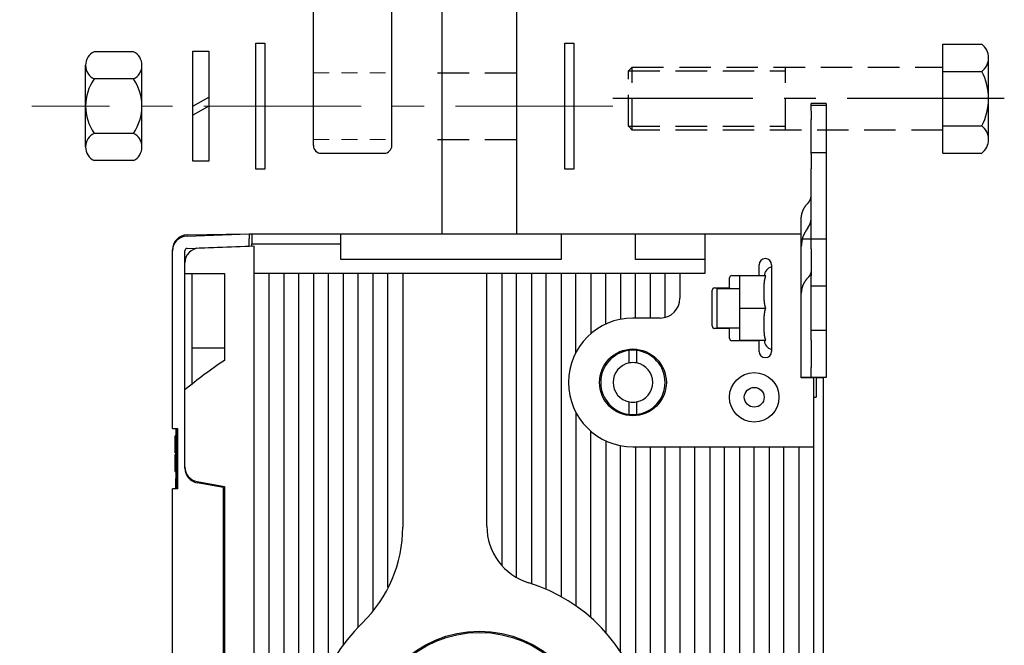
# Model space of a CAD drawing. Units: inches. Extents: x 0 to 56.4, y 0 to 43.3.
# Drawn here: x 30.6 to 38.4, y 29.6 to 34.6 of the extents above; entities that cross this region are included whole.
import ezdxf

# ---------------------------------------------------------------- set-up
doc = ezdxf.new("R2010")
doc.units = ezdxf.units.IN
doc.header["$MEASUREMENT"] = 0
for name, pattern in [('CENTER', [2, 1.25, -0.25, 0.25, -0.25]), ('HIDDEN', [0.375, 0.25, -0.125]), ('HIDDEN2', [0.1875, 0.125, -0.0625]), ('HIDDENNEW0', [4.5, 1.5, -1.5, 1.5])]:
    doc.linetypes.add(name, pattern=pattern)
for name, color, linetype in [('2D_GEOM', 1, 'Continuous'), ('DIMENSION', 4, 'Continuous'), ('HARDWARE', 6, 'Continuous'), ('HIDDEN', 1, 'HIDDEN'), ('PART', 7, 'Continuous'), ('VISIBLE', 255, 'HIDDENNEW0')]:
    doc.layers.add(name, color=color, linetype=linetype)
doc.layers.add('AM_4', color=3, linetype='Continuous', lineweight=15)

# ---------------------------------------------------------------- blocks, each defined once
blk = doc.blocks.new('HH-unc-s-E0_500-std-2_500C-SB')
at = {"linetype": 'Continuous'}
for p, q in [((0, 0.433), (-0.3094, 0.433)), ((0, 0.433), (0, -0.433)), ((-0.364, 0.3247), (-0.364, -0.3247)), ((0, 0.2164), (-0.3094, 0.2164)), ((0, -0.2164), (-0.3094, -0.2164)), ((0, -0.433), (-0.3094, -0.433))]:
    blk.add_line(p, q, dxfattribs=at)
at = {"linetype": 'HIDDEN'}
for p, q in [((0, 0.25), (2.47, 0.25)), ((1.25, 0.25), (1.25, -0.25)), ((2.47, 0.25), (2.5, 0.22)), ((2.47, 0.25), (2.47, -0.25)), ((2.5, 0.22), (1.25, 0.22)), ((2.5, 0.22), (2.5, -0.22)), ((2.5, -0.22), (1.25, -0.22)), ((2.5, -0.22), (2.47, -0.25)), ((2.47, -0.25), (0, -0.25))]:
    blk.add_line(p, q, dxfattribs=at)
at = {"linetype": 'CENTER'}
blk.add_line((-0.489, 0), (2.625, 0), dxfattribs=at)
at = {"linetype": 'Continuous'}
for centre, radius, start, end in [((-0.2292, 0.3247), 0.1348, 126.50033, 233.49967), ((0.092, 0), 0.456, 151.67531, 208.32469), ((-0.2292, -0.3247), 0.1348, 126.50033, 233.49967)]:
    blk.add_arc(centre, radius, start, end, dxfattribs=at)
blk = doc.blocks.new('lw-s-0_873')
at = {"linetype": 'Continuous'}
for p, q in [((0, 0), (0.125, 0.0723)), ((0.125, 0), (0, -0.0723))]:
    blk.add_line(p, q, dxfattribs=at)
blk.add_lwpolyline([(0, 0.4365), (0.125, 0.4365), (0.125, -0.4365), (0, -0.4365)], close=True, dxfattribs=at)
blk = doc.blocks.new('HN-s-E0_500-std-')
at = {"linetype": 'Continuous'}
for p, q in [((0.0672, 0.433), (0.3808, 0.433)), ((0, 0.3247), (0, -0.3247)), ((0.448, 0.3247), (0.448, -0.3247)), ((0.0672, 0.2164), (0.3808, 0.2164)), ((0.0672, -0.2164), (0.3808, -0.2164)), ((0.0672, -0.433), (0.3808, -0.433))]:
    blk.add_line(p, q, dxfattribs=at)
for centre, radius, start, end in [((0.1209, 0.3247), 0.1209, 116.37286, 243.62714), ((0.3271, 0.3247), 0.1209, 296.37286, 63.62714), ((0.3819, 0), 0.3819, 145.49335, 214.50665), ((0.0661, 0), 0.3819, 325.49335, 34.50665), ((0.1209, -0.3247), 0.1209, 116.37286, 243.62714), ((0.3271, -0.3247), 0.1209, 296.37286, 63.62714)]:
    blk.add_arc(centre, radius, start, end, dxfattribs=at)
blk = doc.blocks.new('fw-s-1_000')
at = {"linetype": 'Continuous'}
blk.add_lwpolyline([(0, 0.5), (0.071, 0.5), (0.071, -0.5), (0, -0.5)], close=True, dxfattribs=at)
blk = doc.blocks.new('OZXA-1200 SIDE')
at = {"layer": 'AM_4', "linetype": 'HIDDEN2'}
for p, q in [((0.625, 0), (0, 0)), ((0.625, -0.531), (0, -0.531)), ((0.625, -1.375), (0, -1.375)), ((0.625, -1.906), (0, -1.906)), ((0.2415, -2.2405), (0.2415, -3.8005)), ((0.6875, -2.2405), (0.2415, -2.2405)), ((1.1785, -2.2405), (1.1785, -3.8005)), ((1.84325, -2.39675), (1.1785, -2.39675)), ((1.84325, -3.33425), (1.1785, -3.33425)), ((1.5715, -3.4255), (1.5715, -4.8005)), ((1.9375, -3.4255), (1.5715, -3.4255)), ((2.5085, -3.4255), (2.5085, -4.8005)), ((2.92825, -3.64475), (2.5085, -3.64475)), ((2.897, -3.64475), (2.5085, -3.64475)), ((2.92825, -4.58225), (2.5085, -4.58225)), ((2.897, -4.58225), (2.5085, -4.58225))]:
    blk.add_line(p, q, dxfattribs=at)
at = {"layer": 'PART'}
for p, q in [((0.5625, 0.1095), (0.0625, 0.1095)), ((0, 0.047), (0, -3.738)), ((0.625, 0.047), (0.625, -2.178)), ((1.8125, -2.2405), (0.6875, -2.2405)), ((1.875, -2.303), (1.875, -3.363)), ((2.8975, -3.4255), (1.9375, -3.4255)), ((2.96, -3.488), (2.96, -4.738)), ((0.0625, -3.8005), (1.2875, -3.8005)), ((1.35, -3.863), (1.35, -4.738)), ((1.4125, -4.8005), (2.8975, -4.8005))]:
    blk.add_line(p, q, dxfattribs=at)
for centre, start, end in [((0.0625, 0.047), 90, 180), ((0.5625, 0.047), 0, 90), ((0.6875, -2.178), 180, 270), ((1.8125, -2.303), 0, 90), ((1.9375, -3.363), 180, 270), ((2.8975, -3.488), 360, 90), ((0.0625, -3.738), 180, 270), ((1.2875, -3.863), 0, 90), ((1.4125, -4.738), 180, 270), ((2.8975, -4.738), 270, 360)]:
    blk.add_arc(centre, 0.0625, start, end, dxfattribs=at)
blk = doc.blocks.new('OT800U13 RIGHT')
at = {"layer": 'VISIBLE', "linetype": 'Continuous'}
for p, q in [((-7.49995, 102.99999), (-7.5, 186)), ((7.5, 186), (7.49998, 102.99999)), ((67, 129.02664), (67, 129.33986)), ((69.99999, 129.33985), (67.00002, 129.33985)), ((70, 129.33986), (70, 129.02664)), ((67, 129.02664), (67, 129)), ((67, 129), (70, 129)), ((67, 127.82513), (67, 129)), ((67, 127.81792), (67, 126.0715)), ((70, 129.02664), (70, 129)), ((70, 129), (70, 127.82513)), ((70, 127.81792), (70, 126.0715)), ((67, 123.31011), (67, 126.0715)), ((70, 126.0715), (70, 123.31011)), ((67, 119.39982), (67, 123.31011)), ((70, 123.31011), (70, 119.39982)), ((67, 119.0866), (67, 119.39982)), ((69.99999, 119.39979), (67.00002, 119.39979)), ((70, 119.39982), (70, 119.0866)), ((67, 119.0866), (67, 116.13145)), ((70, 119.0866), (70, 116.13145)), ((67, 113.37007), (67, 116.13145)), ((70, 116.13145), (70, 113.37007)), ((67, 102), (67, 113.37007)), ((70, 113.37007), (70, 102)), ((-59.10469, 102.55983), (-46.5, 103)), ((-59.05235, 102.79312), (-47.2, 103)), ((-47.19997, 102.97555), (-47.2, 103)), ((-46.5, 103), (-46, 103)), ((-46.5, 103), (-46.5, 102.00061)), ((-46.5, 100.5), (-46.5, 102.00061)), ((-46, 103), (-46, 101)), ((-46, 103), (-28, 103)), ((-28, 97.8), (-28, 103)), ((-28, 103), (16.5, 103)), ((16.5, 103), (16.5, 97.8)), ((16.5, 103), (31.5, 103)), ((31.5, 97.8), (31.5, 103)), ((31.5, 103), (45.5, 103)), ((45.5, 103), (45.5, 95)), ((45.5, 103), (65, 103)), ((65, 90.96543), (65, 103)), ((65, 102), (66.33334, 102)), ((66.33334, 102), (67, 102)), ((67, 102), (70, 102)), ((67, 100), (67, 102)), ((70, 102), (70, 100)), ((-61.99996, 99.56168), (-62, 99.79357)), ((-62, 63.7), (-62, 99.56166)), ((-59.5, 97.1315), (-59.5, 99.56319)), ((-59.01745, 100.06288), (-46.5, 100.5)), ((-57.24561, 100.12474), (-57.88289, 99.79376)), ((-45.5, 100.51746), (-56.60469, 100.12968)), ((-50, 100.37778), (-50, 100.37779)), ((-47.5, 100.44762), (-47.49998, 100.4476)), ((-46, 100.5), (-46, 101)), ((-45.99995, 101.00001), (-27.99996, 101.00001)), ((-45.5, -95), (-45.5, 100.51746)), ((67, 100), (67, 94.5)), ((70, 100), (70, 94.5)), ((16.5, 97.8), (-28, 97.8)), ((45.5, 97.8), (31.5, 97.8)), ((-59.5, 95), (-59.5, 97.1315)), ((56.5, 94.6), (56.5, 96.75)), ((59, 96.75), (59, 79.25)), ((-59.50003, 71.47555), (-59.50003, 94.99998)), ((-59.5, 95), (-51.5, 95)), ((-58, 72.60885), (-58, 94.99998)), ((-51.5, 95), (-51.5, 77.43869)), ((-42.5, 95), (-45.5, 95)), ((-42.5, -95), (-42.5, 95)), ((-39.5, 95), (-42.5, 95)), ((-36.5, 95), (-39.5, 95)), ((-39.49997, 94.99998), (-39.49997, -66.01785)), ((-36.5, -63.47372), (-36.5, 95)), ((-33.5, 95), (-36.5, 95)), ((-33.5, 95), (-33.5, 5.80947)), ((-30.5, 95), (-33.5, 95)), ((-30.5, 15.02498), (-30.5, 95)), ((-27.5, 95), (-30.5, 95)), ((-27.5, 95), (-27.5, 19.99375)), ((-24.5, 95), (-27.5, 95)), ((-24.5, 23.57435), (-24.5, 95)), ((-21.5, 95), (-24.5, 95)), ((-18.5, 95), (-21.5, 95)), ((-21.49999, 94.99998), (-21.49999, 26.98276)), ((-18.50002, 31.65736), (-18.5, 95)), ((-15.5, 95), (-18.5, 95)), ((-15.5, 95), (-15.5, 43.75786)), ((1.5, 95), (-15.5, 95)), ((1.5, 43.97442), (1.5, 95)), ((4.5, 95), (1.5, 95)), ((4.5, 95), (4.50001, 36.0985)), ((7.5, 95), (4.5, 95)), ((7.49998, 33.7087), (7.5, 95)), ((10.5, 95), (7.5, 95)), ((10.5, 95), (10.5, 32.33806)), ((13.5, 95), (10.5, 95)), ((13.5, 31.20497), (13.5, 95)), ((16.5, 95), (13.5, 95)), ((16.5, 95), (16.5, 29.72793)), ((19.5, 95), (16.5, 95)), ((19.5, 79.06218), (19.5, 95)), ((22.5, 95), (19.5, 95)), ((22.5, 95), (22.5, 82.83616)), ((25.5, 95), (22.5, 95)), ((25.5, 84.77922), (25.5, 95)), ((28.5, 95), (25.5, 95)), ((28.5, 95), (28.5, 85.75735)), ((31.5, 95), (28.5, 95)), ((31.5, 86), (31.5, 95)), ((34.5, 95), (31.5, 95)), ((34.5, 95), (34.5, 86)), ((37.5, 95), (34.5, 95)), ((37.50002, 86.19075), (37.5, 95)), ((40.5, 95), (37.5, 95)), ((45.5, 95), (40.5, 95)), ((40.5, 95), (40.5, 90)), ((50.5, 92.1), (50.5, 94.1)), ((51, 94.6), (56.5, 94.6)), ((52.5, 94.5), (52.5, 88)), ((57.83268, 94.5), (52.5, 94.5)), ((56.5, 94.6), (56.5, 94.50003)), ((67, 92.5), (67, 94.5)), ((70, 94.5), (70, 92.5)), ((47, 84.4), (47, 91.6)), ((47.5, 92.1), (50.5, 92.1)), ((48, 84), (48, 92)), ((48.00004, 92.00002), (52.50004, 92.00002)), ((50.5, 92.1), (50.49997, 92.00002)), ((67, 92.5), (70, 92.5)), ((67, 83.5), (67, 92.5)), ((70, 92.5), (70, 83.5)), ((65, 85.48907), (65, 90.96543)), ((52.5, 88), (52.5, 81.5)), ((52.50004, 87.99997), (57.83266, 87.99997)), ((36.5, 86), (31, 86)), ((50.5, 83.9), (47.5, 83.9)), ((48.00004, 84.00001), (52.50004, 84.00001)), ((50.49997, 84.00001), (50.5, 83.9)), ((50.5, 81.9), (50.5, 83.9)), ((65, 73.9), (65, 85.48907)), ((70, 83.5), (67, 83.5)), ((67, 81.5), (67, 83.5)), ((70, 83.5), (70, 81.5)), ((-58, 80), (-51.50003, 79.99996)), ((56.5, 81.4), (51, 81.4)), ((52.5, 81.5), (57.83268, 81.5)), ((56.5, 81.49999), (56.5, 81.4)), ((56.5, 79.25), (56.5, 81.4)), ((67, 81.5), (67, 76)), ((70, 81.5), (70, 76)), ((30.25003, 76.92905), (30.25003, 79.45661)), ((31.75, 79.45659), (31.75, 76.92906)), ((67, 74), (67, 76)), ((70, 76), (70, 74)), ((66.33334, 74), (65, 74)), ((67.5, 73.9), (65, 73.9)), ((67, 74), (66.33334, 74)), ((70, 74), (67, 74)), ((67.5, 73.9), (67.5, 60)), ((68.00001, 74.00003), (68, 73.4)), ((69.5, 73.9), (68.00001, 73.89996)), ((69.5, 7.5), (69.5, 73.9)), ((68, 73.4), (68, 71.05775)), ((-59.5, 55.92791), (-59.5, 71.47552)), ((67.49997, 69.99998), (68.00001, 69.99998)), ((68, 71.05775), (68, 70.06114)), ((68, 70.06114), (68, 70)), ((30.25, 66.54341), (30.25, 69.07094)), ((31.75, 69.07094), (31.75, 66.54341)), ((19.5, 66.93782), (19.5, 27.85229)), ((-62, 63.7), (-61.0349, 63.7)), ((-61.32499, 63.70004), (-61.325, 63.6)), ((-61.3143, 63.70004), (-61.2, 63.69001)), ((-61.2, 63.69001), (-61.2, 51.50999)), ((-61.0349, 63.7), (-61, 63.7)), ((-61, 63.7), (-61, 51.5)), ((-61.32499, 62.20047), (-61.46902, 62.20047)), ((-61.469, 59.16842), (-61.469, 62.20043)), ((-61.2, 63.6), (-61.325, 63.6)), ((-61.325, 63.6), (-61.325, 53.6)), ((22.5, 25.49019), (22.5, 63.16384)), ((25.5, 61.22078), (25.5, 22.48889)), ((28.5, 18.5405), (28.5, 60.24265)), ((31, 60), (67.5, 60)), ((31.5, 60), (31.5, 12.79648)), ((34.5, 60), (34.5, -95)), ((37.5, -95), (37.5, 60)), ((40.5, 60), (40.5, -67)), ((43.5, -59.06275), (43.5, 60)), ((46.5, 60), (46.5, 4.74342)), ((49.5, 5.74456), (49.5, 60)), ((52.5, 60), (52.5, 5.04975)), ((55.5, -55), (55.5, 60)), ((58.5, 60), (58.5, -55)), ((61.5, -55), (61.5, 60)), ((64.5, 60), (64.5, -55)), ((67.5, 60), (67.5, -55)), ((-61.46902, 59.1684), (-61.32499, 59.1684)), ((-61.469, 58.744), (-61.469, 59.16842)), ((-61.469, 58.744), (-61.325, 58.744)), ((-61.469, 55), (-61.469, 58.456)), ((-61.325, 58.456), (-61.469, 58.456)), ((-59.5, 55.69265), (-59.50003, 55.92788)), ((-61.469, 55), (-61.325, 55)), ((-61.325, 53.6), (-61.375, 53.6)), ((-61.375, 53.6), (-61.375, 51.6)), ((-57.02094, 52.97349), (-51.5, 52)), ((-51.7, 51.8), (-57.02094, 52.73823)), ((-51.7, -51.8), (-51.7, 51.8)), ((-51.5, 52), (-51.5, -52)), ((-62, -51.5), (-62, 51.5)), ((-61.0349, 51.5), (-62, 51.5)), ((-61.375, 51.6), (-61.37503, 51.50004)), ((-61.2, 51.6), (-61.375, 51.6)), ((-61.2, 51.50999), (-61.31419, 51.5)), ((-61, 51.5), (-61.0349, 51.5))]:
    blk.add_line(p, q, dxfattribs=at)
for points in [[(66.33336, 109.19044), (66.37483, 109.23473, 0.005770032), (66.41524, 109.27991, 0.005760309), (66.45456, 109.32601, 0.005787407), (66.49278, 109.37298, 0.005874898), (66.52981, 109.42081, 0.005942013), (66.56567, 109.46943, 0.005997007), (66.60026, 109.51885, 0.006049828), (66.6336, 109.56901, 0.006109277), (66.66561, 109.61989, 0.006162952), (66.69631, 109.67144, 0.0062164), (66.72561, 109.72364, 0.006263905), (66.75355, 109.77643, 0.006308677), (66.78004, 109.82978, 0.006357333), (66.80512, 109.88365, 0.006409568), (66.8287, 109.93802, 0.006433636), (66.85083, 109.99279, 0.006430466), (66.87143, 110.04794, 0.006516328), (66.89055, 110.10349, 0.006669971), (66.90811, 110.15944, 0.00651607), (66.92417, 110.21541, 0.006118208), (66.93865, 110.27126, 0.006742399), (66.95164, 110.32818, 0.008010176), (66.96308, 110.38656, 0.006148721), (66.97292, 110.44145, 0.002235679), (66.98105, 110.49116, 0.008569113), (66.98804, 110.55487, 0.014729817), (66.99438, 110.65273, 0.007285614), (67.00002, 110.78073, 0.003890387)], [(65.00004, 106.00985), (65.00155, 106.12254, -0.006662889), (65.00601, 106.2355, -0.006596937), (65.01354, 106.34875, -0.006571049), (65.02406, 106.4622, -0.006614972), (65.0377, 106.57573, -0.006629161), (65.05436, 106.68927, -0.006629367), (65.07417, 106.80272, -0.006621866), (65.09701, 106.916, -0.006622297), (65.12301, 107.02901, -0.006611118), (65.15204, 107.14168, -0.006600855), (65.18421, 107.2539, -0.006579443), (65.21938, 107.3656, -0.006557095), (65.25766, 107.47666, -0.006534459), (65.2989, 107.58704, -0.006517758), (65.34321, 107.69661, -0.006468637), (65.39039, 107.80529, -0.00639614), (65.44053, 107.91295, -0.006409199), (65.49357, 108.01967, -0.006489661), (65.54962, 108.12538, -0.006268339), (65.60807, 108.22953, -0.005825845), (65.66881, 108.33184, -0.006355022), (65.73346, 108.43423, -0.007465229), (65.8027, 108.53727, -0.005661453), (65.86926, 108.63319, -0.002042605), (65.93075, 108.71922, -0.007801478), (66.01492, 108.82587, -0.013169686), (66.15109, 108.98504, -0.006413581), (66.33336, 109.19044, -0.00340083)], [(65.00004, 102.99999), (65.00004, 103.07523, -0.000000486), (65.00004, 103.15048, -0.000000486), (65.00003, 103.22572, -0.000000486), (65.00003, 103.30097, -0.000000486), (65.00003, 103.37622, -0.000000486), (65.00003, 103.45146, -0.000000486), (65.00003, 103.52671, -0.000000486), (65.00002, 103.60195, -0.000000486), (65.00002, 103.6772, -0.000000486), (65.00002, 103.75244, -0.000000486), (65.00002, 103.82769, -0.000000486), (65.00002, 103.90294, -0.000000486), (65.00002, 103.97818, -0.000000486), (65.00002, 104.05343, -0.000000486), (65.00002, 104.12867, -0.000000486), (65.00001, 104.20392, -0.000000486), (65.00001, 104.27917, -0.000000486), (65.00001, 104.35441, -0.000000486), (65.00001, 104.42966, -0.000000486), (65.00001, 104.5049, -0.000000486), (65.00001, 104.58015, -0.000000486), (65.00001, 104.6554, -0.000000486), (65.00001, 104.73064, -0.000000486), (65.00001, 104.80589, -0.000000487), (65.00002, 104.88115, -0.000000486), (65.00002, 104.95638, -0.000000483), (65.00002, 105.03159, -0.000000487), (65.00002, 105.10688, -0.000000497), (65.00002, 105.18228, -0.000000483), (65.00002, 105.25737, -0.000000451), (65.00002, 105.33202, -0.000000497), (65.00002, 105.40787, -0.000000593), (65.00003, 105.48549, -0.00000045), (65.00003, 105.55836, -0.000000155), (65.00003, 105.62424, -0.000000635), (65.00003, 105.70886, -0.000001092), (65.00004, 105.83918, -0.000000534), (65.00004, 106.00985, -0.000000283)], [(67.00002, 95.73637), (66.99927, 95.68011, -0.006655097), (66.99704, 95.62371, -0.006586973), (66.99328, 95.56716, -0.006560698), (66.98804, 95.5105, -0.006606171), (66.98123, 95.4538, -0.006621145), (66.97292, 95.39709, -0.00662206), (66.96304, 95.34041, -0.006615102), (66.95164, 95.28381, -0.006616488), (66.93866, 95.22734, -0.006605939), (66.92417, 95.17104, -0.006596601), (66.90811, 95.11495, -0.006575807), (66.89055, 95.05912, -0.006554392), (66.87143, 95.0036, -0.006532388), (66.85083, 94.94842, -0.006516642), (66.82869, 94.89363, -0.006468093), (66.80512, 94.83928, -0.006396425), (66.78006, 94.78544, -0.006410185), (66.75355, 94.73205, -0.006491781), (66.72553, 94.67918, -0.006270639), (66.69631, 94.62707, -0.005828199), (66.66594, 94.57588, -0.00635907), (66.6336, 94.52464, -0.007472262), (66.59897, 94.47307, -0.0056656), (66.56567, 94.42506, -0.002040875), (66.5349, 94.382, -0.007811291), (66.49278, 94.32861, -0.013188862), (66.42461, 94.24892, -0.006421112), (66.33336, 94.14608, -0.003403823)], [(57.83266, 87.99997), (57.81275, 88.05367, -0.004081484), (57.7937, 88.10775, -0.004131658), (57.77554, 88.16221, -0.004064588), (57.75821, 88.21702, -0.003872652), (57.74171, 88.27215, -0.00373102), (57.726, 88.32756, -0.003605001), (57.71109, 88.38325, -0.003487673), (57.69691, 88.43917, -0.003351586), (57.68349, 88.49531, -0.003234328), (57.67076, 88.55164, -0.003107124), (57.65874, 88.60813, -0.00299597), (57.64737, 88.66475, -0.002872817), (57.63666, 88.72148, -0.00276612), (57.62656, 88.7783, -0.002647993), (57.61707, 88.83517, -0.002545742), (57.60816, 88.89207, -0.002431759), (57.59981, 88.94897, -0.002333796), (57.59198, 89.00586, -0.002224334), (57.58468, 89.06269, -0.002129137), (57.57786, 89.11944, -0.002021202), (57.57151, 89.17609, -0.001931779), (57.56561, 89.23263, -0.001832605), (57.56013, 89.28902, -0.001736932), (57.55506, 89.34519, -0.001621702), (57.55037, 89.4011, -0.00155507), (57.54603, 89.45693, -0.001494632), (57.54201, 89.51298, -0.0014656), (57.53826, 89.56975, -0.001444939), (57.53477, 89.62774, -0.001352969), (57.53152, 89.68679, -0.001234797), (57.52852, 89.74673, -0.001145119), (57.52574, 89.80746, -0.00106178), (57.52318, 89.86897, -0.000988676), (57.52083, 89.93114, -0.00091682), (57.51868, 89.99391, -0.000855695), (57.51672, 90.05718, -0.000794232), (57.51495, 90.12089, -0.000741946), (57.51335, 90.18494, -0.000688583), (57.51192, 90.24927, -0.000643329), (57.51065, 90.31378, -0.000596101), (57.50952, 90.37841, -0.00055617), (57.50853, 90.44306, -0.000513677), (57.50767, 90.50767, -0.000477792), (57.50693, 90.57215, -0.000438809), (57.5063, 90.63641, -0.000405854), (57.50578, 90.7004, -0.000369319), (57.50534, 90.764, -0.000338339), (57.505, 90.82717, -0.00030339), (57.50472, 90.88979, -0.000273341), (57.50452, 90.95182, -0.000238564), (57.50437, 91.01315, -0.000209073), (57.50427, 91.07372, -0.000175575), (57.50421, 91.13341, -0.00014301), (57.50418, 91.19222, -0.000100552), (57.50417, 91.25021, -0.000076519), (57.50418, 91.30789, -0.000063367), (57.5042, 91.36573, -0.000074388), (57.50425, 91.42366, -0.00011439), (57.50432, 91.48156, -0.000145869), (57.50443, 91.53944, -0.000175961), (57.50459, 91.59732, -0.00020369), (57.5048, 91.65521, -0.000236502), (57.50506, 91.7131, -0.000265318), (57.50539, 91.77098, -0.000297365), (57.5058, 91.82887, -0.00032585), (57.50628, 91.88675, -0.000358087), (57.50685, 91.94463, -0.000386711), (57.50751, 92.00252, -0.000419002), (57.50828, 92.0604, -0.00044742), (57.50915, 92.11828, -0.000479285), (57.51014, 92.17616, -0.000508311), (57.51125, 92.23404, -0.000541634), (57.51249, 92.29193, -0.000568535), (57.51386, 92.3498, -0.000597098), (57.51538, 92.40762, -0.000630992), (57.51705, 92.46555, -0.000673517), (57.51889, 92.52373, -0.000738049), (57.52093, 92.58225, -0.000843769), (57.5232, 92.6412, -0.000929578), (57.52571, 92.70052, -0.001026683), (57.52849, 92.76017, -0.001111748), (57.53157, 92.82011, -0.00120945), (57.53497, 92.88033, -0.001294397), (57.5387, 92.94079, -0.001393032), (57.54281, 93.00146, -0.001479475), (57.54729, 93.06231, -0.001579673), (57.5522, 93.12332, -0.001668004), (57.55753, 93.18445, -0.00177059), (57.56333, 93.24567, -0.00186198), (57.56961, 93.30695, -0.001968347), (57.5764, 93.36827, -0.00206251), (57.58371, 93.42959, -0.002170796), (57.59158, 93.49089, -0.002272003), (57.60002, 93.55213, -0.002392425), (57.60907, 93.61329, -0.002488284), (57.61873, 93.67432, -0.002587335), (57.62904, 93.73518, -0.002725531), (57.64002, 93.79593, -0.002923547), (57.65175, 93.85655, -0.002937692), (57.66409, 93.91672, -0.002825754), (57.67708, 93.97628, -0.00329708), (57.69113, 94.03645, -0.00419826), (57.70647, 94.09763, -0.003210725), (57.72132, 94.15489, -0.000898312), (57.73512, 94.2065, -0.004947276), (57.75484, 94.27179, -0.009165007), (57.78785, 94.37097, -0.004561162), (57.83266, 94.50003, -0.002396255)], [(66.33336, 94.14608), (66.25055, 94.05763, 0.005764442), (66.16983, 93.9674, 0.00575271), (66.09129, 93.87532, 0.005779321), (66.01492, 93.7815, 0.005868056), (65.94092, 93.68596, 0.005935739), (65.86926, 93.58882, 0.005991241), (65.80012, 93.49008, 0.006044421), (65.73346, 93.38986, 0.006104623), (65.66946, 93.28817, 0.006158758), (65.60807, 93.18515, 0.006212963), (65.54946, 93.08081, 0.006260947), (65.49357, 92.97528, 0.006306521), (65.44057, 92.86861, 0.006355708), (65.39039, 92.76089, 0.006408811), (65.3432, 92.65218, 0.006433391), (65.2989, 92.54264, 0.006431012), (65.25766, 92.43232, 0.00651756), (65.21938, 92.32119, 0.006672362), (65.1842, 92.20926, 0.006518654), (65.15204, 92.09727, 0.006120851), (65.12303, 91.9855, 0.006746872), (65.09701, 91.87158, 0.008017946), (65.07407, 91.75474, 0.006153419), (65.05436, 91.64484, 0.002233866), (65.03807, 91.54533, 0.008580113), (65.02406, 91.41776, 0.014751823), (65.01135, 91.22177, 0.007294495), (65.00004, 90.9654, 0.003893985)], [(65.00004, 90.9654), (65.00004, 91.02096, -0.000000624), (65.00004, 91.07653, -0.000000631), (65.00003, 91.1321, -0.000000624), (65.00003, 91.18766, -0.0000006), (65.00003, 91.24323, -0.000000583), (65.00003, 91.2988, -0.000000567), (65.00003, 91.35436, -0.000000552), (65.00002, 91.40993, -0.000000534), (65.00002, 91.4655, -0.000000518), (65.00002, 91.52106, -0.000000501), (65.00002, 91.57663, -0.000000486), (65.00002, 91.6322, -0.000000468), (65.00002, 91.68776, -0.000000453), (65.00001, 91.74333, -0.000000435), (65.00001, 91.7989, -0.00000042), (65.00001, 91.85446, -0.000000402), (65.00001, 91.91003, -0.000000387), (65.00001, 91.96559, -0.00000037), (65.00001, 92.02116, -0.000000354), (65.00001, 92.07673, -0.000000337), (65.00001, 92.13229, -0.000000321), (65.00001, 92.18786, -0.000000304), (65.00001, 92.24342, -0.000000288), (65.00001, 92.29899, -0.000000271), (65.00001, 92.35456, -0.000000255), (65.00001, 92.41012, -0.000000237), (65.00001, 92.46566, -0.000000223), (65, 92.52125, -0.000000207), (65, 92.57693, -0.000000189), (65, 92.63238, -0.000000166), (65, 92.6875, -0.000000159), (65, 92.74351, -0.000000156), (65, 92.80083, -0.000000117), (65, 92.85464, -0.000000068), (65, 92.90329, -0.000000112), (65, 92.96577, -0.000000121), (65, 93.06201, -0.000000055), (65, 93.18803, -0.000000033)], [(57.83266, 81.49999), (57.81178, 81.55642, -0.004313164), (57.79181, 81.61332, -0.004354705), (57.77281, 81.67073, -0.00427314), (57.75471, 81.72858, -0.004062707), (57.73752, 81.78686, -0.003905155), (57.72117, 81.84552, -0.003764986), (57.70568, 81.90455, -0.003634137), (57.69099, 81.96391, -0.003485051), (57.67711, 82.02358, -0.003355768), (57.66399, 82.08351, -0.003217314), (57.65162, 82.14369, -0.003095721), (57.63996, 82.20408, -0.002962822), (57.62901, 82.26466, -0.002847086), (57.61872, 82.32539, -0.002720556), (57.60909, 82.38625, -0.002610642), (57.60007, 82.4472, -0.002489691), (57.59167, 82.50821, -0.00238499), (57.58383, 82.56926, -0.002269113), (57.57656, 82.63032, -0.002169067), (57.5698, 82.69135, -0.002057617), (57.56355, 82.75233, -0.001961563), (57.55778, 82.81323, -0.001853834), (57.55247, 82.87401, -0.001761115), (57.54759, 82.93466, -0.001656404), (57.54312, 82.99512, -0.001566209), (57.53903, 83.05539, -0.00146376), (57.5353, 83.11542, -0.001375362), (57.53191, 83.1752, -0.00127366), (57.52883, 83.23469, -0.001186727), (57.52603, 83.29385, -0.001089487), (57.5235, 83.35262, -0.000998314), (57.52121, 83.41109, -0.000879597), (57.51912, 83.46934, -0.000801764), (57.51722, 83.5275, -0.000742172), (57.51548, 83.58569, -0.000700628), (57.5139, 83.64391, -0.00067207), (57.51248, 83.70212, -0.000643257), (57.5112, 83.76032, -0.000605559), (57.51006, 83.81853, -0.000573144), (57.50905, 83.87674, -0.000538017), (57.50817, 83.93495, -0.000506568), (57.5074, 83.99317, -0.000470699), (57.50673, 84.05138, -0.000438975), (57.50616, 84.1096, -0.000403309), (57.50569, 84.16781, -0.000371633), (57.50529, 84.22603, -0.000335864), (57.50497, 84.28424, -0.000304231), (57.50472, 84.34246, -0.000268649), (57.50453, 84.40068, -0.000236787), (57.50439, 84.4589, -0.000200558), (57.50429, 84.51712, -0.000169562), (57.50423, 84.57534, -0.000135765), (57.50419, 84.63358, -0.000101534), (57.50418, 84.69178, -0.000058407), (57.50417, 84.74989, -0.000043974), (57.50418, 84.80791, -0.000054471), (57.5042, 84.86584, -0.000076003), (57.50425, 84.92374, -0.00011385), (57.50432, 84.98165, -0.000144305), (57.50443, 85.03957, -0.000175459), (57.50459, 85.09748, -0.000203864), (57.50479, 85.15539, -0.00023664), (57.50506, 85.2133, -0.000265521), (57.50539, 85.27121, -0.000297923), (57.50579, 85.32912, -0.00032669), (57.50627, 85.38703, -0.000359151), (57.50684, 85.44494, -0.000387972), (57.50751, 85.50285, -0.000420502), (57.50827, 85.56076, -0.000449187), (57.50915, 85.61866, -0.000481397), (57.51014, 85.67657, -0.000510515), (57.51125, 85.73447, -0.000543752), (57.51249, 85.79239, -0.00057135), (57.51387, 85.85028, -0.000601344), (57.51539, 85.90814, -0.000633752), (57.51706, 85.96608, -0.000672549), (57.51891, 86.02423, -0.000736222), (57.52095, 86.08271, -0.000841593), (57.52322, 86.14161, -0.000926918), (57.52573, 86.2009, -0.001024654), (57.52852, 86.26052, -0.001110191), (57.53159, 86.32042, -0.001207927), (57.53499, 86.38061, -0.001292938), (57.53872, 86.44104, -0.001391826), (57.54283, 86.50168, -0.001478452), (57.54731, 86.56251, -0.001578796), (57.55222, 86.62349, -0.001667248), (57.55755, 86.68459, -0.001769995), (57.56335, 86.74579, -0.001861506), (57.56962, 86.80705, -0.00196801), (57.57641, 86.86835, -0.002062277), (57.58371, 86.92965, -0.002170689), (57.59158, 86.99093, -0.00227199), (57.60002, 87.05215, -0.002392529), (57.60907, 87.1133, -0.002488465), (57.61872, 87.17431, -0.002587609), (57.62903, 87.23516, -0.002725887), (57.64002, 87.2959, -0.002924023), (57.65174, 87.35651, -0.002938178), (57.66409, 87.41667, -0.002826221), (57.67706, 87.47622, -0.003297731), (57.69112, 87.53639, -0.004199234), (57.70646, 87.59756, -0.003211316), (57.7213, 87.65482, -0.000898185), (57.73511, 87.70643, -0.004948465), (57.75483, 87.77171, -0.009167073), (57.78785, 87.87089, -0.004561871), (57.83266, 87.99997, -0.002396505)]]:
    blk.add_lwpolyline(points, format="xyb", dxfattribs=at)
for centre, radius in [((31, 73), 6.75), ((55.5, 70), 5), ((55.5, 70), 2), ((0, 0), 22.75), ((0, 0), 22.5)]:
    blk.add_circle(centre, radius, dxfattribs=at)
for centre, radius, start, end in [((64, 106.09191), 3, 321.05755, 0), ((71, 100.43506), 6, 141.05756, 180), ((-59, 99.79357), 3, 91, 180), ((-59, 99.56166), 3, 92, 180), ((-56.5, 97.1315), 3, 91.999987, 180.00001), ((-59, 99.56319), 0.5, 92, 180), ((-52.5, 99.77271), 2.5, 13.536959, 13.959173), ((57.75, 96.75), 1.25, 90, 180), ((57.75, 96.75), 1.25, 0, 90), ((59.50186, 94.4038), 2, 104.53245, 177.24313), ((51, 94.1), 0.5, 90, 180), ((47.5, 91.6), 0.5, 90, 180), ((36.5, 90), 4, 270, 0), ((31, 73), 13, 90, 270), ((47.5, 84.4), 0.5, 180, 270), ((51, 81.9), 0.5, 180, 270), ((59.50186, 81.5962), 2, 182.75687, 255.46755), ((31, 73), 6.5, 96.62581, 263.37419), ((31, 73), 6.5, 83.37419, 96.62581), ((31, 73), 6.5, 276.62581, 83.37419), ((57.75, 79.25), 1.25, 180, 270), ((57.75, 79.25), 1.25, 270, 0), ((0, 0), 93, 123.62559, 129.77579), ((31, 73), 4, 100.80692, 180), ((31, 73), 4, 79.193077, 100.80692), ((31, 73), 4, 280.80692, 79.19308), ((31, 73), 4, 180, 259.19308), ((31, 73), 4, 259.19308, 280.80692), ((31, 73), 6.5, 263.37419, 270), ((31, 73), 6.5, 270, 276.62581), ((-56.5, 55.92791), 3, 180, 260), ((-56.5, 55.69265), 3, 180, 260), ((-42.5, 43.75786), 27, 314.16454, 0), ((13.5, 43.97442), 12, 180, 252.93369), ((0, 0), 34, 315.48891, 72.93369), ((0, 0), 34, 134.16454, 254.23222)]:
    blk.add_arc(centre, radius, start, end, dxfattribs=at)

msp = doc.modelspace()

# ---------------------------------------------------------------- linework, layer by layer
at = {"layer": 'AM_4', "linetype": 'CENTER'}
msp.add_line((35.3339, 33.9322), (30.7144, 33.9322), dxfattribs=at)
at = {"layer": 'HIDDEN'}
for p, q in [((33.9416, 34.1977), (34.5716, 34.1977)), ((33.9416, 33.6667), (34.5716, 33.6667))]:
    msp.add_line(p, q, dxfattribs=at)

# ---------------------------------------------------------------- block references
at = {"layer": '2D_GEOM', "color": 2, "linetype": 'Continuous', "xscale": 0.03937007874014853, "yscale": 0.03937007874014853, "zscale": 0.03937007874015748}
msp.add_blockref('OT800U13 RIGHT', (34.2743, 28.8612), dxfattribs=at)
at = {"layer": 'DIMENSION', "rotation": 180}
msp.add_blockref('OZXA-1200 SIDE', (33.5786, 33.6667), dxfattribs=at)
at = {"layer": 'HARDWARE', "rotation": 180}
for name, p in [('fw-s-1_000', (32.5672, 33.9322)), ('fw-s-1_000', (35.0256, 33.9322)), ('HH-unc-s-E0_500-std-2_500C-SB', (37.9589, 33.9917)), ('HN-s-E0_500-std-', (31.5908, 33.9322)), ('lw-s-0_873', (32.1213, 33.9322))]:
    msp.add_blockref(name, p, dxfattribs=at)

doc.saveas('drawing.dxf')
